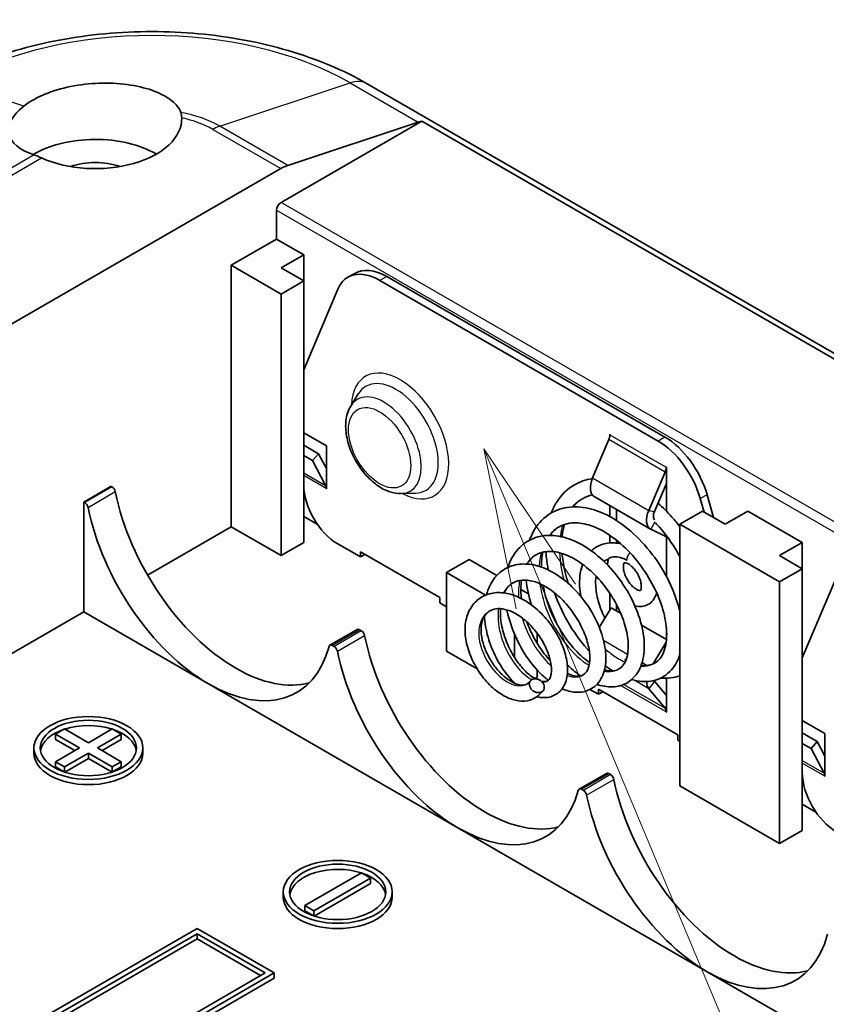
# Model space of a CAD drawing. Units: millimetres. Extents: x 0 to 3404, y 0 to 562.
# Drawn here: x 538 to 563, y 273 to 304 of the extents above; entities that cross this region are included whole.
import ezdxf

# ---------------------------------------------------------------- set-up
doc = ezdxf.new("R2010")
doc.units = ezdxf.units.MM
doc.header["$LTSCALE"] = 2
doc.layers.add('Symbol (TK)', color=100, linetype='Continuous', lineweight=18, true_color=0x00ff3f)
doc.layers.add('Visible (ISO)', color=7, linetype='Continuous', lineweight=35)
doc.layers.add('Visible Narrow (ISO)', color=7, linetype='Continuous', lineweight=25)

# ---------------------------------------------------------------- blocks, each defined once
blk = doc.blocks.new('バルーン7')
at = {"layer": 'Symbol (TK)', "color": 100, "true_color": 0x00ff40}
for p, q in [((291.495, 150.89), (290.53, 153.196)), ((291.956, 151.083), (290.53, 153.196)), ((290.53, 153.196), (291.034, 150.697)), ((291.495, 150.89), (308.172, 111.049))]:
    blk.add_line(p, q, dxfattribs=at)

msp = doc.modelspace()

# ---------------------------------------------------------------- linework, layer by layer
at = {"layer": 'Visible (ISO)'}
for p, q in [((599.3263, 272.3866), (548.4146, 301.7805)), ((545.7293, 298.0762), (550.1221, 300.6124)), ((545.9393, 299.2321), (550.0064, 300.582)), ((550.1221, 300.6124), (596.7912, 273.668)), ((510.7275, 278.9294), (545.7187, 299.1315)), ((545.5879, 297.8313), (545.5879, 296.9331)), ((544.1737, 296.1166), (545.5879, 296.9331)), ((545.5879, 296.9331), (546.4364, 296.4432)), ((545.7293, 296.035), (546.4364, 296.4432)), ((546.4364, 296.4432), (546.4364, 295.6267)), ((544.1737, 287.9516), (544.1737, 296.1166)), ((544.1737, 296.1166), (545.7293, 295.2185)), ((546.4364, 295.6267), (545.7293, 296.035)), ((545.7293, 295.2185), (546.4364, 295.6267)), ((546.4364, 287.4617), (546.4364, 295.6267)), ((548.0272, 295.863), (547.8151, 295.7405)), ((548.8151, 295.6414), (557.4928, 290.6314)), ((557.7049, 290.7539), (549.0272, 295.7639)), ((546.4364, 292.8506), (547.4985, 295.3647)), ((545.7293, 287.0535), (545.7293, 295.2185)), ((547.9031, 291.7235), (548.1402, 292.1044)), ((547.1435, 290.4828), (546.4364, 290.891)), ((555.4473, 289.4785), (555.9552, 290.6748)), ((555.9824, 290.7611), (555.9824, 290.8402)), ((555.9824, 290.8402), (555.9894, 290.8361)), ((555.9894, 290.8361), (555.9894, 290.8279)), ((546.9003, 290.2358), (546.4364, 290.5036)), ((547.1435, 289.1413), (547.1435, 290.4828)), ((546.7081, 290.0213), (546.4364, 290.1781)), ((546.7081, 290.0213), (546.9003, 290.2358)), ((547.1435, 289.774), (546.9003, 290.2358)), ((546.7081, 290.0213), (547.1166, 289.2456)), ((557.7431, 289.8155), (557.7431, 289.8236)), ((557.7431, 289.8236), (557.7501, 289.8196)), ((557.7501, 289.8196), (557.7501, 288.4463)), ((557.2009, 288.466), (557.7088, 289.6623)), ((539.5775, 288.7273), (540.426, 289.2172)), ((540.4538, 289.2012), (540.426, 289.2172)), ((547.1365, 289.1453), (547.1365, 289.1535)), ((547.1365, 289.1453), (547.1435, 289.1494)), ((547.1435, 289.1413), (547.1365, 289.1453)), ((557.3788, 288.4353), (557.7501, 289.3098)), ((549.4817, 288.9893), (549.9301, 289.0042)), ((555.5031, 288.8975), (557.2568, 287.885)), ((558.8094, 288.8344), (558.9286, 288.4143)), ((559.224, 288.2438), (559.0215, 288.9569)), ((539.5775, 285.298), (539.5775, 288.7273)), ((539.5775, 288.7273), (539.6052, 288.7113)), ((555.9824, 288.2752), (555.9824, 288.6208)), ((546.4364, 288.2782), (546.8607, 288.0333)), ((556.1945, 288.4983), (556.1945, 288.15)), ((558.8815, 288.4415), (558.1744, 288.0333)), ((559.5886, 288.0333), (558.8815, 288.4415)), ((560.2957, 288.4415), (559.5886, 288.0333)), ((560.2957, 288.4415), (561.9928, 287.4617)), ((541.5651, 286.4456), (544.1737, 287.9516)), ((545.7293, 287.0535), (544.1737, 287.9516)), ((558.1744, 279.8683), (558.1744, 288.0333)), ((558.1744, 288.0333), (561.2857, 286.237)), ((555.9824, 287.4499), (555.9824, 287.691)), ((557.2674, 287.8793), (557.7501, 287.6382)), ((557.7501, 287.6804), (557.7501, 286.4113)), ((546.4364, 287.4617), (545.7293, 287.0535)), ((548.2042, 287.0127), (547.4971, 287.4209)), ((556.1945, 287.5355), (556.1945, 287.4457)), ((561.2857, 287.0535), (561.9928, 287.4617)), ((561.9928, 287.4617), (561.9928, 286.6453)), ((548.2042, 287.176), (548.2042, 287.0127)), ((550.6791, 285.7471), (548.2042, 287.176)), ((548.3456, 287.0943), (548.2042, 287.0127)), ((561.9928, 286.6453), (561.2857, 287.0535)), ((551.5983, 286.931), (550.8912, 286.5228)), ((552.4602, 286.4334), (551.5983, 286.931)), ((550.8912, 284.0733), (550.8912, 286.5228)), ((550.8912, 286.5228), (552.1088, 285.8198)), ((561.2857, 286.237), (561.9928, 286.6453)), ((561.9928, 278.4803), (561.9928, 286.6453)), ((561.9928, 283.8692), (563.0549, 286.3833)), ((561.2857, 278.072), (561.2857, 286.237)), ((553.447, 285.8637), (553.2112, 285.9998)), ((555.9824, 285.3513), (555.9824, 285.8834)), ((550.6791, 285.5838), (550.6791, 285.7471)), ((550.8912, 285.4613), (550.6791, 285.5838)), ((553.4749, 285.565), (553.5184, 285.5901)), ((556.1945, 285.5276), (556.1945, 285.3332)), ((520.0358, 274.0156), (539.5775, 285.298)), ((543.4666, 283.0527), (539.5775, 285.298)), ((555.6588, 284.8161), (556.0291, 285.4287)), ((556.0291, 285.4287), (556.3223, 285.2594)), ((556.9764, 284.8818), (557.7501, 284.4351)), ((548.1014, 284.7499), (547.2529, 284.26)), ((548.2319, 284.7105), (548.1764, 284.7425)), ((553.0125, 283.8773), (553.0125, 284.6031)), ((553.7196, 284.3171), (553.7196, 284.6337)), ((557.7501, 284.8097), (557.7501, 284.3932)), ((547.3279, 284.2526), (547.3834, 284.2206)), ((557.7454, 284.3545), (557.3354, 283.6763)), ((551.8491, 283.5202), (550.8912, 284.0733)), ((553.7196, 283.2568), (553.7196, 283.4858)), ((551.2447, 278.5619), (543.4666, 283.0527)), ((553.0125, 283.0746), (553.0125, 283.0827)), ((553.7196, 283.2568), (553.6501, 283.2166)), ((557.7501, 282.6906), (557.3788, 283.1364)), ((557.7501, 283.2295), (557.7501, 282.1645)), ((555.6288, 282.7261), (555.3665, 282.8775)), ((555.6288, 282.8894), (555.6288, 282.7261)), ((558.1037, 281.4605), (555.6288, 282.8894)), ((555.7702, 282.8077), (555.6288, 282.7261)), ((557.2009, 282.9003), (557.7088, 282.2904)), ((557.7431, 282.1686), (557.7431, 282.1768)), ((557.7431, 282.1686), (557.7501, 282.1727)), ((557.7501, 282.1645), (557.7431, 282.1686)), ((562.6999, 281.5013), (561.9928, 281.9096)), ((538.6936, 281.4809), (538.9764, 281.6442)), ((539.4361, 281.0522), (538.6936, 281.4809)), ((538.6936, 281.3176), (538.6936, 281.4809)), ((538.9764, 281.6442), (539.7189, 281.2155)), ((539.7189, 281.2155), (540.4614, 281.6442)), ((540.7442, 281.4809), (540.0017, 281.0522)), ((540.4614, 281.6442), (540.7442, 281.4809)), ((540.7442, 281.3176), (540.7442, 281.4809)), ((558.1037, 281.2972), (558.1037, 281.4605)), ((562.4567, 281.2543), (561.9928, 281.5222)), ((562.6999, 280.1598), (562.6999, 281.5013)), ((539.2946, 280.9706), (538.6936, 281.3176)), ((540.7442, 281.3176), (540.1432, 280.9706)), ((558.1744, 281.2564), (558.1037, 281.2972)), ((562.2644, 281.0398), (561.9928, 281.1967)), ((562.2644, 281.0398), (562.4567, 281.2543)), ((562.6999, 280.7925), (562.4567, 281.2543)), ((538.0189, 280.8889), (538.0189, 281.0522)), ((538.6936, 280.6236), (539.4361, 281.0522)), ((539.7189, 280.8889), (538.9764, 280.4603)), ((539.7189, 280.7257), (539.7189, 280.8889)), ((540.4614, 280.4603), (539.7189, 280.8889)), ((540.0017, 281.0522), (540.7442, 280.6236)), ((541.4189, 280.8889), (541.4189, 281.0522)), ((562.2644, 281.0398), (562.6729, 280.2641)), ((538.9764, 280.4603), (538.6936, 280.6236)), ((538.6936, 280.4603), (538.6936, 280.6236)), ((539.7189, 280.7257), (538.9795, 280.2988)), ((540.4583, 280.2988), (539.7189, 280.7257)), ((540.7442, 280.6236), (540.4614, 280.4603)), ((540.7442, 280.4603), (540.7442, 280.6236)), ((538.9652, 280.3035), (538.6936, 280.4603)), ((538.9764, 280.2998), (538.9764, 280.4603)), ((540.4614, 280.2998), (540.4614, 280.4603)), ((540.7442, 280.4603), (540.4726, 280.3035)), ((555.8796, 280.2592), (555.0311, 279.7693)), ((556.0101, 280.2197), (555.9546, 280.2518)), ((562.6928, 280.1639), (562.6928, 280.1721)), ((562.6928, 280.1639), (562.6999, 280.168)), ((562.6999, 280.1598), (562.6928, 280.1639)), ((555.1061, 279.7619), (555.1616, 279.7298)), ((561.2857, 278.072), (558.1744, 279.8683)), ((561.9928, 279.2968), (562.417, 279.0518)), ((559.0229, 274.0712), (551.2447, 278.5619)), ((561.9928, 278.4803), (561.2857, 278.072)), ((546.4718, 276.1329), (548.2395, 277.1535)), ((548.5224, 276.9902), (546.7546, 275.9696)), ((548.2395, 277.1535), (548.5224, 276.9902)), ((548.5224, 276.8269), (548.5224, 276.9902)), ((545.7971, 276.3982), (545.7971, 276.5615)), ((548.5224, 276.8269), (546.7577, 275.808)), ((549.1971, 276.3982), (549.1971, 276.5615)), ((546.7546, 275.9696), (546.4718, 276.1329)), ((546.4718, 275.9696), (546.4718, 276.1329)), ((546.7433, 275.8128), (546.4718, 275.9696)), ((546.7546, 275.809), (546.7546, 275.9696)), ((543.113, 275.4184), (534.7692, 270.6011)), ((545.5172, 274.0304), (543.113, 275.4184)), ((535.052, 270.6011), (543.113, 275.2551)), ((543.113, 275.0918), (535.1934, 270.5194)), ((543.113, 275.2551), (545.2343, 274.0304)), ((543.113, 275.0918), (543.113, 275.2551)), ((545.0929, 273.9487), (543.113, 275.0918)), ((545.2343, 274.0304), (537.1733, 269.3763)), ((537.1733, 269.213), (545.5172, 274.0304)), ((545.5172, 273.8671), (537.1733, 269.0497)), ((545.5172, 273.8671), (545.5172, 274.0304)), ((566.8011, 269.5805), (559.0229, 274.0712))]:
    msp.add_line(p, q, dxfattribs=at)
for centre, major_axis, ratio, start_param, end_param in [((539.931, 300.6617), (-2.6937, -0.4147), 0.4461951, 5.6154614, 7.0011351), ((539.931, 300.689), (2.7, 0), 0.5773503, 4.0439058, 6.2992137), ((549.7859, 299.2567), (0.75, 1.299), 0.5773503, 0.4628364, 0.5759501), ((539.931, 298.4845), (2.7, 0), 0.5773503, 0.7853982, 2.371767), ((539.931, 298.4845), (1.45, 0), 0.5773503, 1.0126005, 2.1289922), ((545.7187, 297.9068), (0.75, 1.299), 0.5773503, 0.5759501, 0.7853982), ((545.7293, 297.9129), (0.1, 0.1732), 0.5773503, 0.7853982, 2.3561945), ((548.8151, 294.0084), (-1, 1.7321), 0.5773503, 5.4977871, 6.6948567), ((549.0272, 294.1309), (-1, 1.7321), 0.5773503, 5.4977871, 6.2831853), ((555.7773, 290.7055), (0.15, 0.2598), 0.5773503, 4.9218285, 5.4977871), ((557.7049, 289.1209), (-1, 1.7321), 0.5773503, 4.3007176, 5.4977871), ((557.4928, 288.9984), (1, -1.7321), 0.5773503, 1.159125, 2.3561945), ((557.5309, 289.693), (0.15, 0.2598), 0.5773503, 4.9218285, 5.4977871), ((555.8031, 289.4171), (-0.3, -0.5196), 0.5773503, 4.9218285, 6.2831853), ((540.4538, 289.0787), (-0.075, 0.1299), 0.5773503, 4.186532, 5.4977871), ((547.4971, 288.6457), (-0.75, 1.299), 0.5773503, 0.7853982, 2.3561945), ((546.9243, 289.031), (0.15, 0.2598), 0.5773503, 5.4977871, 5.9341195), ((544.3151, 288.0333), (2.75, -4.7631), 0.5773503, 4.186532, 5.4977871), ((539.6052, 288.5888), (0.075, -0.1299), 0.5773503, 1.0449394, 2.3561945), ((543.4666, 287.5434), (-2.75, 4.7631), 0.5773503, 1.0449394, 2.3561945), ((557.5568, 288.4046), (-0.3, -0.5196), 0.5773503, 4.9218285, 6.3180919), ((557.5568, 288.4046), (-0.15, -0.2598), 0.5773503, 4.9218285, 6.062773), ((548.1764, 284.62), (-0.075, 0.1299), 0.5773503, 5.4977871, 6.2831853), ((548.2319, 284.588), (-0.075, 0.1299), 0.5773503, 4.186532, 5.4977871), ((552.0933, 283.5426), (2.75, -4.7631), 0.5773503, 4.186532, 5.4977871), ((547.3279, 284.1301), (-0.075, 0.1299), 0.5773503, 5.4977871, 6.8090422), ((543.4666, 287.5434), (2.75, -4.7631), 0.5773503, 5.4977871, 6.8090422), ((547.3834, 284.0981), (0.075, -0.1299), 0.5773503, 1.0449394, 2.3561945), ((551.2447, 283.0527), (-2.75, 4.7631), 0.5773503, 1.0449394, 2.3561945), ((544.3151, 288.0333), (2.75, -4.7631), 0.5773503, 5.4977871, 6.1282888), ((557.5568, 283.3725), (-0.3, -0.5196), 0.5773503, 5.499954, 6.0737458), ((557.5568, 283.3725), (-0.15, -0.2598), 0.5773503, 5.9247985, 6.0737458), ((557.5309, 282.0543), (0.15, 0.2598), 0.5773503, 5.4977871, 6.0737458), ((539.7189, 280.8889), (-1.5, 0), 0.5773503, 4.1969236, 5.2278543), ((539.7189, 280.8889), (-1.5, 0), 0.5773503, 5.2388656, 6.1887642), ((539.7189, 280.8889), (1.5, 0), 0.5773503, 0.0944211, 1.0443197), ((539.7189, 280.8889), (1.7, 0), 0.5773503, 3.1415927, 6.2831853), ((555.9546, 280.1293), (-0.075, 0.1299), 0.5773503, 5.4977871, 6.2831853), ((563.0534, 279.6642), (-0.75, 1.299), 0.5773503, 0.7853982, 2.3561945), ((562.4807, 280.0496), (0.15, 0.2598), 0.5773503, 5.4977871, 5.9341195), ((556.0101, 280.0973), (-0.075, 0.1299), 0.5773503, 4.186532, 5.4977871), ((559.8714, 279.0518), (2.75, -4.7631), 0.5773503, 4.186532, 5.4977871), ((551.2447, 283.0527), (2.75, -4.7631), 0.5773503, 5.4977871, 6.8090422), ((555.1061, 279.6394), (-0.075, 0.1299), 0.5773503, 5.4977871, 6.8090422), ((555.1616, 279.6074), (0.075, -0.1299), 0.5773503, 1.0449394, 2.3561945), ((559.0229, 278.5619), (-2.75, 4.7631), 0.5773503, 1.0449394, 2.3561945), ((552.0933, 283.5426), (2.75, -4.7631), 0.5773503, 5.4977871, 6.1282888), ((547.4971, 276.3982), (-1.5, 0), 0.5773503, 4.1969236, 6.1887642), ((547.4971, 276.3982), (1.5, 0), 0.5773503, 0.0944211, 1.0443197), ((547.4971, 276.3982), (1.7, 0), 0.5773503, 3.1415927, 6.2831853), ((559.0229, 278.5619), (2.75, -4.7631), 0.5773503, 5.4977871, 6.8090422), ((559.8714, 279.0518), (2.75, -4.7631), 0.5773503, 5.4977871, 6.1282888)]:
    msp.add_ellipse(centre, major_axis=major_axis, ratio=ratio, start_param=start_param, end_param=end_param, dxfattribs=at)
for centre, major_axis in [((539.7189, 281.0522), (-1.7, 0)), ((539.7189, 281.0522), (-1.5, 0)), ((547.4971, 276.5615), (-1.7, 0)), ((547.4971, 276.5615), (-1.5, 0))]:
    msp.add_ellipse(centre, major_axis=major_axis, ratio=0.5773503, dxfattribs=at)
for points, knots in [([(548.4146, 301.7805), (547.672, 302.2092), (546.8405, 302.555), (545.0643, 303.0775), (544.1197, 303.2537), (542.1908, 303.4301), (541.2068, 303.4301), (539.2779, 303.2537), (538.3333, 303.0775), (536.5571, 302.555), (535.7256, 302.2092), (534.983, 301.7805)], [4.712389, 4.712389, 4.712389, 4.712389, 5.0265482, 5.0265482, 5.3407075, 5.3407075, 5.6548668, 5.6548668, 5.969026, 5.969026, 6.2831853, 6.2831853, 6.2831853, 6.2831853]), ([(537.7013, 301.0803), (537.7109, 301.0878), (537.7206, 301.0953), (537.9076, 301.2374), (538.1295, 301.3586), (538.5939, 301.5501), (538.8718, 301.635), (539.4582, 301.7538), (539.7667, 301.7878), (540.3377, 301.8074), (540.6436, 301.7941), (541.2137, 301.7172), (541.4779, 301.6537), (541.9104, 301.5033), (542.1116, 301.4047), (542.4188, 301.1825), (542.5248, 301.0592), (542.589, 300.9227), (542.597, 300.9029), (542.6039, 300.8828)], [0.60179441, 0.60179441, 0.60179441, 0.60179441, 0.60654185, 0.60654185, 0.69214572, 0.69214572, 0.77774958, 0.77774958, 0.86335345, 0.86335345, 0.94966119, 0.94966119, 1.03596893, 1.03596893, 1.12256673, 1.12256673, 1.20916452, 1.20916452, 1.22358595, 1.22358595, 1.22358595, 1.22358595]), ([(549.4817, 288.9893), (549.3608, 288.9853), (549.2399, 289.0061), (548.9833, 289.0917), (548.8487, 289.1644), (548.5863, 289.3538), (548.4593, 289.4731), (548.2302, 289.7416), (548.1279, 289.8904), (547.956, 290.2036), (547.8862, 290.3678), (547.7852, 290.6996), (547.7543, 290.8672), (547.7393, 291.1927), (547.7553, 291.3509), (547.8257, 291.577), (547.8594, 291.6533), (547.9031, 291.7235)], [1.0844642, 1.0844642, 1.0844642, 1.0844642, 1.3630525, 1.3630525, 1.6952635, 1.6952635, 2.0462382, 2.0462382, 2.3934985, 2.3934985, 2.7387595, 2.7387595, 3.0869686, 3.0869686, 3.437323, 3.437323, 3.6279248, 3.6279248, 3.6279248, 3.6279248]), ([(554.1615, 288.3893), (554.2081, 288.5097), (554.264, 288.6226), (554.4699, 288.9503), (554.6596, 289.1358), (555.0486, 289.3603), (555.2388, 289.4251), (555.4374, 289.4541)], [6.79160008, 6.79160008, 6.79160008, 6.79160008, 6.84185927, 6.84185927, 6.95076513, 6.95076513, 7.03446514, 7.03446514, 7.03446514, 7.03446514]), ([(555.4445, 288.9482), (555.3308, 288.9251), (555.2257, 288.8853), (555.0193, 288.7661), (554.9213, 288.6824), (554.8367, 288.5781)], [1.10718106, 1.10718106, 1.10718106, 1.10718106, 1.16783998, 1.16783998, 1.23678268, 1.23678268, 1.23678268, 1.23678268]), ([(553.4852, 287.5386), (553.5385, 287.6892), (553.6075, 287.8283), (553.8245, 288.1452), (553.9997, 288.3038), (554.3872, 288.5106), (554.6007, 288.5673), (555.0409, 288.5876), (555.2739, 288.553), (555.7603, 288.3993), (556.0195, 288.2695), (556.5191, 287.9319), (556.7659, 287.7186), (557.2154, 287.2363), (557.4232, 286.9608), (557.7743, 286.3895), (557.9215, 286.0858), (558.0888, 285.6256), (558.1373, 285.4626), (558.1744, 285.3026)], [4.83995606, 4.83995606, 4.83995606, 4.83995606, 4.90073315, 4.90073315, 4.99620946, 4.99620946, 5.08538337, 5.08538337, 5.1750903, 5.1750903, 5.27297873, 5.27297873, 5.37292898, 5.37292898, 5.47388085, 5.47388085, 5.57480106, 5.57480106, 5.62992129, 5.62992129, 5.62992129, 5.62992129]), ([(557.4884, 288.6933), (557.6405, 288.5609), (557.7874, 288.4145), (558.0113, 288.1591), (558.0946, 288.0557), (558.1744, 287.9484)], [7.30859082, 7.30859082, 7.30859082, 7.30859082, 7.37287876, 7.37287876, 7.41311216, 7.41311216, 7.41311216, 7.41311216]), ([(556.9654, 283.6325), (557.0474, 283.6222), (557.1226, 283.623), (557.3148, 283.654), (557.4206, 283.708), (557.5625, 283.8487), (557.6109, 283.9179), (557.7198, 284.1557), (557.7621, 284.3647), (557.7597, 284.8068), (557.7281, 285.0362), (557.6059, 285.5091), (557.5145, 285.7586), (557.2772, 286.2523), (557.1269, 286.5025), (556.7897, 286.9625), (556.598, 287.1784), (556.201, 287.5423), (555.991, 287.697), (555.5804, 287.9286), (555.3744, 288.0081), (555.0021, 288.0861), (554.831, 288.0887), (554.5839, 288.0379), (554.4928, 288.0034), (554.2966, 287.89), (554.1983, 287.8007), (554.1165, 287.6861)], [1.9618545, 1.9618545, 1.9618545, 1.9618545, 2.0100693, 2.0100693, 2.1005194, 2.1005194, 2.1584911, 2.1584911, 2.2587476, 2.2587476, 2.3426822, 2.3426822, 2.4262646, 2.4262646, 2.5120119, 2.5120119, 2.5974396, 2.5974396, 2.6811402, 2.6811402, 2.7640622, 2.7640622, 2.8442713, 2.8442713, 2.8971435, 2.8971435, 2.9681433, 2.9681433, 2.9681433, 2.9681433]), ([(554.5684, 288.0273), (554.5386, 287.9177), (554.5165, 287.7999), (554.5019, 287.6637), (554.5007, 287.6513), (554.4995, 287.6388)], [1.331826184, 1.331826184, 1.331826184, 1.331826184, 1.378748908, 1.378748908, 1.383438289, 1.383438289, 1.383438289, 1.383438289]), ([(558.1744, 287.0132), (558.1265, 287.1036), (558.0758, 287.1927), (557.8582, 287.5496), (557.6656, 287.8063), (557.4439, 288.0435), (557.4292, 288.059), (557.4144, 288.0744)], [0.68553127, 0.68553127, 0.68553127, 0.68553127, 0.71610862, 0.71610862, 0.81097983, 0.81097983, 0.81767691, 0.81767691, 0.81767691, 0.81767691]), ([(552.8106, 286.6864), (552.8196, 286.7148), (552.8291, 286.7428), (552.9157, 286.9782), (553.0288, 287.1635), (553.313, 287.4488), (553.4843, 287.5554), (553.8479, 287.6771), (554.0422, 287.697), (554.4444, 287.6633), (554.6592, 287.6064), (555.0958, 287.4175), (555.3222, 287.2778), (555.7537, 286.936), (555.9637, 286.7267), (556.3319, 286.2739), (556.4962, 286.0258), (556.7664, 285.5171), (556.8741, 285.25), (557.02, 284.7353), (557.0598, 284.4808), (557.064, 284.0097), (557.0279, 283.7873), (556.8763, 283.4084), (556.7554, 283.246), (556.4628, 283.0365), (556.2982, 282.9769), (555.9663, 282.9468), (555.7964, 282.9699), (555.6114, 283.0283), (555.5971, 283.033), (555.5828, 283.038)], [3.1361235, 3.1361235, 3.1361235, 3.1361235, 3.1471752, 3.1471752, 3.2308008, 3.2308008, 3.3108833, 3.3108833, 3.3873073, 3.3873073, 3.4674112, 3.4674112, 3.5532983, 3.5532983, 3.6416714, 3.6416714, 3.7288424, 3.7288424, 3.8174486, 3.8174486, 3.9062787, 3.9062787, 3.9971657, 3.9971657, 4.0879188, 4.0879188, 4.1671288, 4.1671288, 4.2426967, 4.2426967, 4.2490254, 4.2490254, 4.2490254, 4.2490254]), ([(555.4103, 287.2036), (555.4476, 287.2383), (555.4876, 287.2699), (555.6459, 287.3746), (555.7794, 287.4236), (556.0522, 287.4616), (556.1909, 287.4537), (556.3291, 287.4234)], [5.36583378, 5.36583378, 5.36583378, 5.36583378, 5.46267437, 5.46267437, 5.72772465, 5.72772465, 5.98231303, 5.98231303, 5.98231303, 5.98231303]), ([(555.8205, 283.4875), (555.9364, 283.4563), (556.0382, 283.4506), (556.1772, 283.4736), (556.2268, 283.4913), (556.3831, 283.5815), (556.4685, 283.6923), (556.5611, 284.0306), (556.5746, 284.2329), (556.5261, 284.637), (556.479, 284.8357), (556.3368, 285.2437), (556.238, 285.4589), (555.9995, 285.8705), (555.8572, 286.0724), (555.5454, 286.4374), (555.3711, 286.6045), (555.021, 286.8746), (554.8407, 286.9834), (554.5007, 287.1298), (554.3361, 287.1717), (554.0412, 287.1942), (553.909, 287.1758), (553.757, 287.1164), (553.7224, 287.0998), (553.5884, 287.0224), (553.5016, 286.9419), (553.4197, 286.8225), (553.4098, 286.807), (553.4002, 286.7909)], [3.5593982, 3.5593982, 3.5593982, 3.5593982, 3.6248115, 3.6248115, 3.66917558, 3.66917558, 3.77581265, 3.77581265, 3.86324864, 3.86324864, 3.93332233, 3.93332233, 4.00551533, 4.00551533, 4.07773737, 4.07773737, 4.15050777, 4.15050777, 4.22099575, 4.22099575, 4.28943144, 4.28943144, 4.35791379, 4.35791379, 4.37908227, 4.37908227, 4.44302794, 4.44302794, 4.45214624, 4.45214624, 4.45214624, 4.45214624]), ([(553.8977, 287.163), (553.8814, 287.0879), (553.8689, 287.009), (553.8536, 286.8534), (553.8499, 286.7764), (553.8498, 286.6971)], [3.053250342, 3.053250342, 3.053250342, 3.053250342, 3.083867387, 3.083867387, 3.111534908, 3.111534908, 3.111534908, 3.111534908]), ([(554.066, 286.6076), (554.0414, 286.7347), (554.0225, 286.8609), (554.0027, 287.0502), (553.9975, 287.1152), (553.994, 287.1798)], [6.582900247, 6.582900247, 6.582900247, 6.582900247, 6.623431172, 6.623431172, 6.644814494, 6.644814494, 6.644814494, 6.644814494]), ([(554.4991, 287.1207), (554.5055, 287.0408), (554.5147, 286.9598), (554.5599, 286.6536), (554.6148, 286.4199), (554.6888, 286.1888)], [1.44420254, 1.44420254, 1.44420254, 1.44420254, 1.47103384, 1.47103384, 1.54486715, 1.54486715, 1.54486715, 1.54486715]), ([(555.945, 286.9509), (555.9467, 286.9563), (555.9528, 286.9637), (555.9876, 286.9896), (556.0335, 287.0096), (556.1652, 287.0233), (556.2419, 287.0167), (556.3802, 286.9763), (556.4386, 286.9519), (556.5024, 286.9165), (556.5075, 286.9136), (556.5127, 286.9106)], [0.1960048, 0.1960048, 0.1960048, 0.1960048, 0.21672909, 0.21672909, 0.26234911, 0.26234911, 0.30639409, 0.30639409, 0.3367771, 0.3367771, 0.33944445, 0.33944445, 0.33944445, 0.33944445]), ([(552.1384, 285.8318), (552.1738, 285.9639), (552.2232, 286.0875), (552.3776, 286.3578), (552.5021, 286.4951), (552.785, 286.6878), (552.9436, 286.7505), (553.271, 286.8038), (553.4421, 286.7973), (553.8023, 286.7242), (553.9958, 286.6504), (554.3763, 286.4409), (554.568, 286.3008), (554.9264, 285.9719), (555.0965, 285.7769), (555.3873, 285.3684), (555.5126, 285.1498), (555.7071, 284.7135), (555.779, 284.4906), (555.8637, 284.0607), (555.8747, 283.8492), (555.8289, 283.4686), (555.7712, 283.2935), (555.5856, 283.0191), (555.4567, 282.9119), (555.1852, 282.8003), (555.047, 282.7815), (554.7743, 282.8027), (554.635, 282.8404), (554.497, 282.9005)], [1.67971709, 1.67971709, 1.67971709, 1.67971709, 1.72854676, 1.72854676, 1.79911001, 1.79911001, 1.86472727, 1.86472727, 1.92915598, 1.92915598, 1.99970851, 1.99970851, 2.07337484, 2.07337484, 2.14924456, 2.14924456, 2.22392016, 2.22392016, 2.29908631, 2.29908631, 2.37687046, 2.37687046, 2.45522542, 2.45522542, 2.5288905, 2.5288905, 2.59128089, 2.59128089, 2.65227761, 2.65227761, 2.65227761, 2.65227761]), ([(555.0823, 285.781), (555.082, 285.7824), (555.0818, 285.7838), (555.0431, 286.0027), (555.0326, 286.2148), (555.0674, 286.5433), (555.0951, 286.6679), (555.1379, 286.7834)], [4.48659165, 4.48659165, 4.48659165, 4.48659165, 4.48880244, 4.48880244, 4.82743876, 4.82743876, 5.05122369, 5.05122369, 5.05122369, 5.05122369]), ([(555.8005, 286.8773), (555.8285, 286.8965), (555.8584, 286.9119), (555.907, 286.9299), (555.9238, 286.9349), (555.9414, 286.9391)], [5.45358086, 5.45358086, 5.45358086, 5.45358086, 5.59680737, 5.59680737, 5.66776707, 5.66776707, 5.66776707, 5.66776707]), ([(555.9111, 286.7671), (555.9145, 286.8182), (555.9223, 286.8687), (555.9383, 286.929), (555.9415, 286.94), (555.945, 286.9509)], [4.78584153, 4.78584153, 4.78584153, 4.78584153, 4.97262094, 4.97262094, 5.0144488, 5.0144488, 5.0144488, 5.0144488]), ([(556.5645, 286.7962), (556.5927, 286.7799), (556.6238, 286.7578), (556.6884, 286.7016), (556.7221, 286.667), (556.7871, 286.5877), (556.8183, 286.5427), (556.8738, 286.4475), (556.8979, 286.3972), (556.9358, 286.2985), (556.9497, 286.25), (556.9667, 286.162), (556.9702, 286.1222), (556.9694, 286.0566), (556.9654, 286.0303), (556.9552, 285.9919), (556.9491, 285.9801), (556.9398, 285.966), (556.9396, 285.9674), (556.9392, 285.9672), (556.9366, 285.9651), (556.9102, 285.9663), (556.8895, 285.97), (556.8396, 285.9899), (556.8121, 286.0044), (556.7522, 286.0452), (556.7197, 286.072), (556.6537, 286.1371), (556.6204, 286.176), (556.5577, 286.2623), (556.5286, 286.31), (556.4789, 286.4081), (556.4583, 286.4585), (556.4281, 286.5549), (556.4182, 286.6009), (556.4084, 286.6818), (556.4082, 286.717), (556.4136, 286.7727), (556.419, 286.7936), (556.4301, 286.8224), (556.4354, 286.8291), (556.4417, 286.8361), (556.4347, 286.8338), (556.4563, 286.8355), (556.4766, 286.8343), (556.5233, 286.8176), (556.5431, 286.8085), (556.5645, 286.7962)], [0, 0, 0, 0, 0.2471265, 0.2471265, 0.5076091, 0.5076091, 0.778558, 0.778558, 1.053397, 1.053397, 1.3246151, 1.3246151, 1.5850495, 1.5850495, 1.8314809, 1.8314809, 2.0761951, 2.0761951, 2.3964507, 2.3964507, 2.7106099, 2.7106099, 2.9891852, 2.9891852, 3.2312131, 3.2312131, 3.4831252, 3.4831252, 3.7480928, 3.7480928, 4.0213192, 4.0213192, 4.2957116, 4.2957116, 4.5637097, 4.5637097, 4.8189158, 4.8189158, 5.0617759, 5.0617759, 5.3173241, 5.3173241, 5.7672104, 5.7672104, 6.0959722, 6.0959722, 6.2831853, 6.2831853, 6.2831853, 6.2831853]), ([(555.8355, 285.1083), (555.8305, 285.1182), (555.8256, 285.128), (555.7393, 285.3032), (555.6738, 285.4734), (555.5813, 285.8036), (555.554, 285.9636), (555.5395, 286.22), (555.5439, 286.3222), (555.5576, 286.4134)], [4.02238687, 4.02238687, 4.02238687, 4.02238687, 4.04048883, 4.04048883, 4.34409955, 4.34409955, 4.64502706, 4.64502706, 4.87069151, 4.87069151, 4.87069151, 4.87069151]), ([(554.661, 283.3751), (554.679, 283.3665), (554.6968, 283.3585), (554.8238, 283.3058), (554.9223, 283.2874), (555.0611, 283.2912), (555.1104, 283.3055), (555.2345, 283.377), (555.2963, 283.4556), (555.3499, 283.6649), (555.3602, 283.7374), (555.367, 283.944), (555.3519, 284.0925), (555.2798, 284.405), (555.2232, 284.5721), (555.0708, 284.9111), (554.9708, 285.0873), (554.7431, 285.4143), (554.613, 285.57), (554.3375, 285.8401), (554.1887, 285.9585), (553.8962, 286.1416), (553.7486, 286.2092), (553.4812, 286.2861), (553.3575, 286.2996), (553.1447, 286.2828), (553.0523, 286.2543), (552.8655, 286.1463), (552.7794, 286.058), (552.7047, 285.9213), (552.6969, 285.9061), (552.6895, 285.8903)], [4.90718805, 4.90718805, 4.90718805, 4.90718805, 4.91674715, 4.91674715, 4.97689053, 4.97689053, 5.02807099, 5.02807099, 5.11735058, 5.11735058, 5.15455401, 5.15455401, 5.21311507, 5.21311507, 5.27094306, 5.27094306, 5.33127929, 5.33127929, 5.39069325, 5.39069325, 5.44965556, 5.44965556, 5.50726584, 5.50726584, 5.56201533, 5.56201533, 5.61522381, 5.61522381, 5.68164593, 5.68164593, 5.68963852, 5.68963852, 5.68963852, 5.68963852]), ([(553.2317, 286.2895), (553.2077, 286.1256), (553.2046, 285.9412), (553.2244, 285.7387), (553.2257, 285.7268), (553.227, 285.7149)], [4.527784725, 4.527784725, 4.527784725, 4.527784725, 4.59083841, 4.59083841, 4.594749485, 4.594749485, 4.594749485, 4.594749485]), ([(553.5405, 285.5178), (553.539, 285.5223), (553.5376, 285.5268), (553.4577, 285.7842), (553.4024, 286.042), (553.3734, 286.2915)], [4.611605932, 4.611605932, 4.611605932, 4.611605932, 4.613037088, 4.613037088, 4.693565004, 4.693565004, 4.693565004, 4.693565004]), ([(553.9026, 286.1302), (553.9398, 285.9262), (553.9965, 285.716), (554.1583, 285.2656), (554.2727, 285.0213), (554.5347, 284.5708), (554.6864, 284.3591), (554.9996, 284.0027), (555.165, 283.851), (555.3352, 283.7289), (555.3451, 283.722), (555.3549, 283.7152)], [3.17454665, 3.17454665, 3.17454665, 3.17454665, 3.24035919, 3.24035919, 3.31921396, 3.31921396, 3.39843466, 3.39843466, 3.47563774, 3.47563774, 3.48038408, 3.48038408, 3.48038408, 3.48038408]), ([(553.9132, 282.8507), (553.8444, 282.7528), (553.7533, 282.6706), (553.5494, 282.5583), (553.4357, 282.5257), (553.2009, 282.5086), (553.0757, 282.5254), (552.8188, 282.6056), (552.6843, 282.6727), (552.4095, 282.8571), (552.2668, 282.9832), (552.0159, 283.2661), (551.9032, 283.4241), (551.7111, 283.7578), (551.6301, 283.9385), (551.5168, 284.2927), (551.4818, 284.4706), (551.4617, 284.819), (551.4799, 284.9935), (551.5725, 285.3034), (551.6471, 285.4438), (551.842, 285.6665), (551.9609, 285.7543), (552.2185, 285.8688), (552.3594, 285.8985), (552.6467, 285.904), (552.7981, 285.8797), (553.1118, 285.7795), (553.2771, 285.697), (553.5963, 285.4849), (553.754, 285.3506), (554.0366, 285.0509), (554.1655, 284.8824), (554.3826, 284.5331), (554.4724, 284.3477), (554.6023, 283.9867), (554.6445, 283.8063), (554.6753, 283.4638), (554.663, 283.298), (554.5763, 283.0063), (554.4981, 282.8761), (554.2955, 282.7039), (554.1799, 282.651), (553.9547, 282.6135), (553.8447, 282.6204), (553.7276, 282.6482), (553.72, 282.6501), (553.7124, 282.6521)], [0, 0, 0, 0, 0.0484898, 0.0484898, 0.0956694, 0.0956694, 0.1444005, 0.1444005, 0.1973247, 0.1973247, 0.2571169, 0.2571169, 0.3143372, 0.3143372, 0.3726405, 0.3726405, 0.429759, 0.429759, 0.4896554, 0.4896554, 0.5483727, 0.5483727, 0.6034853, 0.6034853, 0.6565824, 0.6565824, 0.7109576, 0.7109576, 0.770614, 0.770614, 0.8326902, 0.8326902, 0.8947642, 0.8947642, 0.9575877, 0.9575877, 1.0204639, 1.0204639, 1.0859322, 1.0859322, 1.1515336, 1.1515336, 1.2060149, 1.2060149, 1.2546594, 1.2546594, 1.258018, 1.258018, 1.258018, 1.258018]), ([(555.3489, 284.0675), (555.3259, 284.0923), (555.303, 284.1175), (555.0556, 284.3964), (554.8453, 284.6923), (554.5067, 285.2879), (554.3677, 285.5905), (554.2601, 285.8954)], [6.2896883, 6.2896883, 6.2896883, 6.2896883, 6.300697, 6.300697, 6.4096853, 6.4096853, 6.50735649, 6.50735649, 6.50735649, 6.50735649]), ([(557.4469, 285.8956), (557.4264, 285.8126), (557.391, 285.7321), (557.293, 285.607), (557.2372, 285.5592), (557.116, 285.4949), (557.0525, 285.4762), (556.9184, 285.4612), (556.848, 285.4673), (556.7769, 285.4842), (556.773, 285.4852), (556.7691, 285.4862)], [1.8146162, 1.8146162, 1.8146162, 1.8146162, 2.127987, 2.127987, 2.3769474, 2.3769474, 2.6034164, 2.6034164, 2.8561155, 2.8561155, 2.8708583, 2.8708583, 2.8708583, 2.8708583]), ([(553.8483, 283.1335), (553.8952, 283.1223), (553.9346, 283.1197), (553.9944, 283.1254), (554.0172, 283.1329), (554.0502, 283.152), (554.0603, 283.1595), (554.0993, 283.196), (554.1282, 283.2411), (554.1574, 283.3621), (554.1641, 283.4119), (554.1683, 283.5581), (554.1574, 283.6665), (554.1038, 283.8993), (554.0609, 284.0264), (553.9442, 284.2869), (553.867, 284.4239), (553.6895, 284.6805), (553.5874, 284.8038), (553.3694, 285.0205), (553.2505, 285.1168), (553.0176, 285.2661), (552.9004, 285.3225), (552.6881, 285.3895), (552.5896, 285.4037), (552.4153, 285.3985), (552.3382, 285.3786), (552.2624, 285.3397), (552.2551, 285.3357), (552.2262, 285.319), (552.2058, 285.305), (552.1287, 285.2432), (552.0813, 285.1839), (552.0218, 285.0611), (552.0032, 285.0072), (551.9683, 284.8468), (551.9629, 284.7269), (551.9897, 284.4844), (552.018, 284.3606), (552.1017, 284.1133), (552.1587, 283.9866), (552.2919, 283.7478), (552.3697, 283.6325), (552.5398, 283.4229), (552.6351, 283.3271), (552.8193, 283.1789), (552.9106, 283.1217), (553.0796, 283.0433), (553.1588, 283.0219), (553.2823, 283.0117), (553.3307, 283.019), (553.4246, 283.0541), (553.4678, 283.0867), (553.504, 283.138)], [6.07487006, 6.07487006, 6.07487006, 6.07487006, 6.10774574, 6.10774574, 6.14161406, 6.14161406, 6.15928247, 6.15928247, 6.2127435, 6.2127435, 6.24051261, 6.24051261, 6.28552267, 6.28552267, 6.33072703, 6.33072703, 6.37812784, 6.37812784, 6.4249068, 6.4249068, 6.47155758, 6.47155758, 6.516395, 6.516395, 6.5587571, 6.5587571, 6.602288, 6.602288, 6.60701237, 6.60701237, 6.62119534, 6.62119534, 6.66402487, 6.66402487, 6.69074379, 6.69074379, 6.73607346, 6.73607346, 6.77688665, 6.77688665, 6.8179839, 6.8179839, 6.8589377, 6.8589377, 6.90140138, 6.90140138, 6.94115111, 6.94115111, 6.98110333, 6.98110333, 7.01852979, 7.01852979, 7.06533996, 7.06533996, 7.06533996, 7.06533996]), ([(553.0275, 283.0682), (552.9865, 283.1075), (552.9462, 283.1489), (552.7651, 283.3475), (552.6315, 283.5318), (552.4062, 283.9237), (552.3102, 284.1349), (552.1638, 284.5667), (552.1128, 284.7928), (552.0829, 285.0621), (552.0787, 285.1137), (552.0759, 285.1649)], [1.36111643, 1.36111643, 1.36111643, 1.36111643, 1.38053591, 1.38053591, 1.45036957, 1.45036957, 1.51833046, 1.51833046, 1.58755519, 1.58755519, 1.60399151, 1.60399151, 1.60399151, 1.60399151]), ([(552.5749, 285.3996), (552.5684, 285.2797), (552.5739, 285.1506), (552.6122, 284.8582), (552.6512, 284.6897), (552.7614, 284.3581), (552.8345, 284.1911), (553.0024, 283.8833), (553.0998, 283.7386), (553.3001, 283.4955), (553.4055, 283.3921), (553.5597, 283.2722), (553.6125, 283.2375), (553.6626, 283.2095)], [5.75686771, 5.75686771, 5.75686771, 5.75686771, 5.79932734, 5.79932734, 5.85132249, 5.85132249, 5.90464047, 5.90464047, 5.95813808, 5.95813808, 6.01003114, 6.01003114, 6.03738285, 6.03738285, 6.03738285, 6.03738285]), ([(554.0647, 283.1639), (554.0215, 283.1977), (553.9787, 283.2336), (553.7602, 283.4286), (553.5895, 283.6214), (553.2864, 284.05), (553.1504, 284.2908), (552.9299, 284.7881), (552.8431, 285.0513), (552.7838, 285.3266), (552.7802, 285.344), (552.7767, 285.3614)], [2.71639071, 2.71639071, 2.71639071, 2.71639071, 2.73598791, 2.73598791, 2.81778464, 2.81778464, 2.89937981, 2.89937981, 2.98098539, 2.98098539, 2.98648976, 2.98648976, 2.98648976, 2.98648976]), ([(553.3988, 284.9876), (553.4545, 284.8323), (553.522, 284.6786), (553.6986, 284.3391), (553.8172, 284.1544), (554.0042, 283.9167), (554.0676, 283.8439), (554.1319, 283.777)], [4.67214265, 4.67214265, 4.67214265, 4.67214265, 4.72162883, 4.72162883, 4.78759737, 4.78759737, 4.81942482, 4.81942482, 4.81942482, 4.81942482]), ([(558.1744, 283.9784), (558.1164, 283.7926), (558.0285, 283.6271), (557.7754, 283.3399), (557.5962, 283.2258), (557.2229, 283.1184), (557.0298, 283.1127), (556.7782, 283.1562), (556.7214, 283.1692), (556.6642, 283.1853)], [5.79922823, 5.79922823, 5.79922823, 5.79922823, 5.88347763, 5.88347763, 5.98059956, 5.98059956, 6.06842431, 6.06842431, 6.09368584, 6.09368584, 6.09368584, 6.09368584]), ([(555.0768, 283.2997), (555.0611, 283.3104), (555.0454, 283.3215), (554.904, 283.4233), (554.7793, 283.5296), (554.6587, 283.6483)], [4.323236027, 4.323236027, 4.323236027, 4.323236027, 4.330225933, 4.330225933, 4.386512823, 4.386512823, 4.386512823, 4.386512823]), ([(556.0676, 283.4584), (556.0114, 283.4939), (555.9553, 283.5321), (555.8816, 283.5859), (555.8636, 283.5994), (555.8456, 283.6131)], [6.180934402, 6.180934402, 6.180934402, 6.180934402, 6.2057329, 6.2057329, 6.213771196, 6.213771196, 6.213771196, 6.213771196]), ([(558.1148, 283.8186), (558.13, 283.8261), (558.145, 283.8341), (558.1626, 283.8443), (558.1655, 283.8459), (558.1704, 283.8489), (558.1724, 283.8501), (558.1744, 283.8513)], [0.222817671, 0.222817671, 0.222817671, 0.222817671, 0.233394687, 0.233394687, 0.235478846, 0.235478846, 0.236932714, 0.236932714, 0.236932714, 0.236932714]), ([(553.5546, 283.1844), (553.5766, 283.1971), (553.5998, 283.2036), (553.6489, 283.2113), (553.6803, 283.2105), (553.748, 283.196), (553.7774, 283.1822), (553.8274, 283.1524), (553.8533, 283.1314), (553.8935, 283.0865), (553.9116, 283.0611), (553.9353, 283.0035), (553.9412, 282.9758), (553.9419, 282.9213), (553.9366, 282.8944), (553.9181, 282.8567), (553.9091, 282.8439), (553.8874, 282.8213), (553.8748, 282.8115), (553.8609, 282.8035), (553.8378, 282.7902), (553.8105, 282.7812), (553.7495, 282.7755), (553.72, 282.7796), (553.6646, 282.7939), (553.6337, 282.8071), (553.5782, 282.8425), (553.5544, 282.8634), (553.5141, 282.9125), (553.4981, 282.9398), (553.4788, 282.9919), (553.4723, 283.0199), (553.4755, 283.0763), (553.4825, 283.101), (553.507, 283.1456), (553.5249, 283.1655), (553.5501, 283.1817), (553.5524, 283.1831), (553.5546, 283.1844)], [0.08146957, 0.08146957, 0.08146957, 0.08146957, 0.08900313, 0.08900313, 0.09951214, 0.09951214, 0.11130963, 0.11130963, 0.12582492, 0.12582492, 0.13794797, 0.13794797, 0.14815002, 0.14815002, 0.1584872, 0.1584872, 0.16446087, 0.16446087, 0.17037333, 0.17037333, 0.17037333, 0.1801564, 0.1801564, 0.19024493, 0.19024493, 0.2027348, 0.2027348, 0.21440828, 0.21440828, 0.2258216, 0.2258216, 0.23525853, 0.23525853, 0.24307416, 0.24307416, 0.2510671, 0.2510671, 0.25184289, 0.25184289, 0.25184289, 0.25184289])]:
    msp.add_open_spline(points, degree=3, knots=knots, dxfattribs=at)
for points in [[(542.6039, 300.8828), (542.6197, 300.8363), (542.6289, 300.7799), (542.6307, 300.714)], [(538.2576, 299.4657), (538.1772, 299.5023), (538.098, 299.5342), (538.024, 299.5587)], [(552.7131, 285.887), (552.7125, 285.9028), (552.712, 285.9185), (552.7117, 285.9341)], [(556.4423, 283.8175), (556.4586, 283.8085), (556.4749, 283.7997), (556.4911, 283.7913)], [(558.1744, 283.3031), (557.9853, 283.2392), (557.7797, 283.2176), (557.5692, 283.2342)]]:
    msp.add_open_spline(points, degree=3, dxfattribs=at)
at = {"layer": 'Visible Narrow (ISO)'}
for p, q in [((537.7013, 301.0803), (535.5125, 301.8067)), ((543.818, 300.4568), (547.8851, 301.8067)), ((547.8851, 301.8067), (550.0064, 300.582)), ((543.5974, 300.3563), (545.7187, 299.1315)), ((545.9393, 299.2321), (543.818, 300.4568)), ((538.024, 299.5587), (498.025, 276.4652)), ((511.5159, 284.0264), (538.2576, 299.4657)), ((591.4791, 271.6625), (545.7293, 298.0762)), ((545.5879, 297.8313), (591.1963, 271.4992)), ((549.0272, 295.7639), (548.8151, 295.6414)), ((557.7088, 289.6623), (555.9552, 290.6748)), ((555.9894, 290.8279), (557.7431, 289.8155)), ((557.7049, 290.7539), (557.4928, 290.6314)), ((557.7431, 289.8155), (557.7501, 289.8196)), ((546.4364, 289.6383), (547.1166, 289.2456)), ((547.1365, 289.1535), (546.4364, 289.5577)), ((555.4473, 289.4785), (557.2009, 288.466)), ((557.7501, 289.6552), (557.7088, 289.6623)), ((540.4538, 289.2012), (539.6052, 288.7113)), ((547.1166, 289.2456), (547.1435, 289.2756)), ((547.1365, 289.1535), (547.1435, 289.1576)), ((539.7077, 288.5611), (540.5563, 289.051)), ((559.0215, 288.9569), (558.8094, 288.8344)), ((557.2009, 288.466), (557.3788, 288.4353)), ((557.3929, 288.1071), (557.2674, 287.8793)), ((547.3279, 284.2526), (548.1764, 284.7425)), ((548.2319, 284.7105), (547.3834, 284.2206)), ((547.4859, 284.0703), (548.3344, 284.5602)), ((555.7896, 284.417), (556.5422, 283.9825)), ((556.9946, 283.7213), (557.1542, 283.6291)), ((557.7431, 282.1768), (556.3201, 282.9983)), ((556.4204, 283.0343), (557.7088, 282.2904)), ((557.2009, 282.9003), (556.7419, 283.1653)), ((557.3788, 283.1364), (557.2009, 282.9003)), ((557.7088, 282.2904), (557.7501, 282.3452)), ((557.7431, 282.1768), (557.7501, 282.1809)), ((561.9928, 280.6568), (562.6729, 280.2641)), ((562.6928, 280.1721), (561.9928, 280.5762)), ((555.1061, 279.7619), (555.9546, 280.2518)), ((562.6729, 280.2641), (562.6999, 280.2942)), ((556.0101, 280.2197), (555.1616, 279.7298)), ((555.2641, 279.5796), (556.1126, 280.0695)), ((562.6928, 280.1721), (562.6999, 280.1761))]:
    msp.add_line(p, q, dxfattribs=at)
for centre, major_axis, start_param, end_param in [((541.6988, 298.2351), (8.7488, 0), 0.7853982, 2.3561945), ((547.6646, 300.4814), (0.75, 1.299), 0, 0.5759501), ((541.6988, 299.2334), (-2.9969, 0), 3.9269908, 4.405605), ((541.6988, 299.2601), (2.685, 0), 0.7853982, 1.2163566), ((543.5974, 299.1315), (0.75, 1.299), 0.5759501, 0.7853982), ((549.4416, 290.789), (1.075, -1.862), 5.5493725, 10.1585907), ((549.3111, 290.7136), (-0.9365, 1.6221), 2.8425266, 6.5822513), ((548.9358, 290.4969), (0.826, -1.4306), 5.9841193, 9.723844), ((556.6895, 287.0127), (0.125, 0.2165), 1.2435087, 2.3561945)]:
    msp.add_ellipse(centre, major_axis=major_axis, ratio=0.5773503, start_param=start_param, end_param=end_param, dxfattribs=at)
msp.add_ellipse((548.8052, 290.4215), major_axis=(-0.6875, 1.1908), ratio=0.5773503, dxfattribs=at)
for points in [[(555.1291, 288.8295), (555.0154, 288.7638), (554.9129, 288.6793), (554.8239, 288.5776)], [(554.4091, 287.955), (554.2917, 287.8872), (554.1878, 287.7967), (554.1004, 287.6861)], [(554.5172, 288.0081), (554.4824, 287.8961), (554.4563, 287.7769), (554.4391, 287.6519)], [(553.8439, 287.1483), (553.809, 287.0148), (553.7873, 286.8711), (553.7793, 286.7202)], [(554.4174, 287.1441), (554.4292, 286.8725), (554.4754, 286.5868), (554.5525, 286.3017)], [(558.1147, 283.8182), (558.1299, 283.8259), (558.1449, 283.8341), (558.1597, 283.8426)]]:
    msp.add_open_spline(points, degree=3, dxfattribs=at)
for points, knots in [([(553.689, 287.0805), (553.5742, 287.0142), (553.4688, 286.9182), (553.3841, 286.7982), (553.3798, 286.792)], [16.46606964, 16.46606964, 16.46606964, 16.46606964, 16.75516082, 16.7707563, 16.7707563, 16.7707563, 16.7707563]), ([(552.9692, 286.2063), (552.8717, 286.1499), (552.7628, 286.0511), (552.6799, 285.9229), (552.663, 285.8935)], [22.74367929, 22.74367929, 22.74367929, 22.74367929, 23.03834613, 23.12093861, 23.12093861, 23.12093861, 23.12093861]), ([(553.1738, 286.2812), (553.1573, 286.1983), (553.1356, 286.0284), (553.1357, 285.8473), (553.1407, 285.7569)], [17.12721605, 17.12721605, 17.12721605, 17.12721605, 17.27875959, 17.42459923, 17.42459923, 17.42459923, 17.42459923]), ([(553.8048, 286.1774), (553.8335, 285.9685), (553.9765, 285.3526), (554.4714, 284.3784), (555.0298, 283.8248), (555.3165, 283.645), (555.3406, 283.6306)], [11.241185, 11.241185, 11.241185, 11.241185, 11.5191731, 12.0427718, 12.5663706, 12.6147034, 12.6147034, 12.6147034, 12.6147034]), ([(552.2479, 285.3315), (552.1689, 285.2858), (551.9818, 285.1173), (551.8498, 284.6851), (551.9879, 284.004), (552.4515, 283.2866), (553.0314, 282.9517), (553.3215, 283.0008), (553.4134, 283.0539)], [29.0211127, 29.0211127, 29.0211127, 29.0211127, 29.3215314, 29.8451302, 30.368729, 31.0668607, 31.7649924, 32.2025746, 32.2025746, 32.2025746, 32.2025746]), ([(552.5094, 285.4013), (552.5067, 285.3779), (552.4805, 285.1044), (552.5549, 284.5196), (552.9255, 283.7376), (553.3073, 283.3349), (553.514, 283.2076), (553.5564, 283.1854)], [23.5124507, 23.5124507, 23.5124507, 23.5124507, 23.5619449, 24.0855437, 24.6091425, 25.1327412, 25.2705298, 25.2705298, 25.2705298, 25.2705298]), ([(553.254, 285.1075), (553.2608, 285.0838), (553.3682, 284.7263), (553.6516, 284.1528), (554.0085, 283.75), (554.159, 283.6176)], [17.76519312, 17.76519312, 17.76519312, 17.76519312, 17.80235837, 18.32595715, 18.69541664, 18.69541664, 18.69541664, 18.69541664]), ([(555.8429, 284.1468), (555.9569, 284.0453), (556.1661, 283.8846), (556.3735, 283.7714), (556.4646, 283.7306)], [6.08979857, 6.08979857, 6.08979857, 6.08979857, 6.28318531, 6.43939221, 6.43939221, 6.43939221, 6.43939221]), ([(556.9548, 283.6046), (556.993, 283.6029), (557.1523, 283.6054), (557.2944, 283.6489), (557.3901, 283.7041)], [6.73323601, 6.73323601, 6.73323601, 6.73323601, 6.80678408, 7.04649722, 7.04649722, 7.04649722, 7.04649722]), ([(554.6541, 283.3134), (554.7579, 283.2778), (554.9418, 283.25), (555.0938, 283.2959), (555.1556, 283.3316)], [19.10477925, 19.10477925, 19.10477925, 19.10477925, 19.3731547, 19.60477526, 19.60477526, 19.60477526, 19.60477526]), ([(555.81, 283.4478), (555.8784, 283.4365), (556.0476, 283.4277), (556.1941, 283.4724), (556.2728, 283.5178)], [12.939454, 12.939454, 12.939454, 12.939454, 13.08996939, 13.32626175, 13.32626175, 13.32626175, 13.32626175]), ([(553.881, 283.1003), (553.8825, 283.1004), (553.9409, 283.1037), (553.9938, 283.1194), (554.0389, 283.1454)], [25.65057414, 25.65057414, 25.65057414, 25.65057414, 25.65634, 25.88116135, 25.88116135, 25.88116135, 25.88116135])]:
    msp.add_open_spline(points, degree=3, knots=knots, dxfattribs=at)

# ---------------------------------------------------------------- block references
at = {"layer": 'Symbol (TK)', "xscale": 2, "yscale": 2, "zscale": 2}
msp.add_blockref('バルーン7', (-29, -16), dxfattribs=at)

doc.saveas('drawing.dxf')
